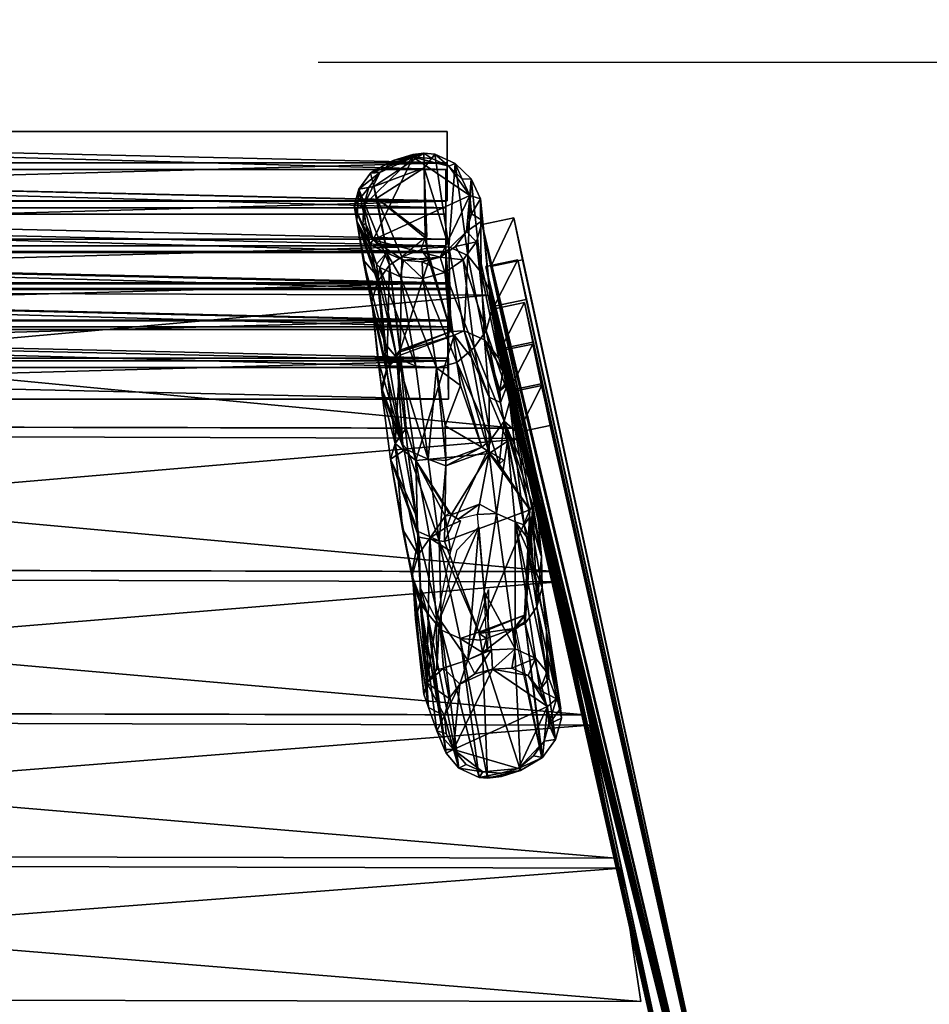
# Model space of a CAD drawing. Units: millimetres. Extents: x 260 to 838, y -721 to 52.
# Drawn here: x 541 to 625, y -233 to -142 of the extents above; entities that cross this region are included whole.
import ezdxf

# ---------------------------------------------------------------- set-up
doc = ezdxf.new("R2010")
doc.units = ezdxf.units.MM
doc.header["$MEASUREMENT"] = 0
doc.layers.add('Default', color=7, linetype='Continuous', true_color=0x000000)
doc.styles.add('Verdana', font='verdana.ttf')
doc.dimstyles.new('legeplads', dxfattribs={"dimscale": 4, "dimtxt": 3.5, "dimasz": 3, "dimexe": 1, "dimexo": 4, "dimgap": 1, "dimtad": 0, "dimtoh": 1, "dimdec": 0, "dimzin": 1, "dimdsep": 46, "dimtxsty": 'Verdana', "dimcen": 0.5, "dimazin": 0, "dimtfac": 1, "dimtdec": 4, "dimtix": 1, "dimtmove": 1, "dimatfit": 3, "dimfxl": 0, "dimtolj": 1, "dimtzin": 1, "dimarcsym": 0})

# ---------------------------------------------------------------- blocks, each defined once
blk = doc.blocks.new('*D2')
at = {"layer": 'Default', "color": 0, "lineweight": -2}
for p, q in [((568.562, -146.214), (708.325, -146.214)), ((704.325, -158.214), (704.325, -208.79)), ((704.325, -300.181), (704.325, -249.606)), ((568.562, -312.181), (708.325, -312.181))]:
    blk.add_line(p, q, dxfattribs=at)
at = {"layer": 'Default', "color": 0}
for points in [[(706.325, -158.214), (702.325, -158.214), (704.325, -146.214)], [(702.325, -300.181), (706.325, -300.181), (704.325, -312.181)]]:
    blk.add_solid(points, dxfattribs=at)
at = {"layer": 'Defpoints', "color": 0}
for p in [(552.562, -146.214), (552.562, -312.181), (704.325, -312.181)]:
    blk.add_point(p, dxfattribs=at)
at = {"layer": 'Default', "color": 0, "insert": (704.325, -229.198), "char_height": 14, "attachment_point": 5, "rotation": 90, "style": 'Verdana'}
blk.add_mtext('\\A1;160', dxfattribs=at)
blk = doc.blocks.new('*D5')
at = {"layer": 'Default', "color": 0, "lineweight": -2}
for p, q in [((260.351, -180.958), (260.351, 46.808)), ((769.393, -174.166), (769.393, 46.808)), ((272.351, 42.808), (494.037, 42.808)), ((757.393, 42.808), (535.707, 42.808))]:
    blk.add_line(p, q, dxfattribs=at)
at = {"layer": 'Default', "color": 0}
for points in [[(272.351, 44.808), (272.351, 40.808), (260.351, 42.808)], [(757.393, 40.808), (757.393, 44.808), (769.393, 42.808)]]:
    blk.add_solid(points, dxfattribs=at)
at = {"layer": 'Defpoints', "color": 0}
for p in [(769.393, 42.808), (769.393, -190.166), (260.351, -196.958)]:
    blk.add_point(p, dxfattribs=at)
at = {"layer": 'Default', "color": 0, "insert": (514.872, 42.808), "char_height": 14, "attachment_point": 5, "style": 'Verdana'}
blk.add_mtext('\\A1;509', dxfattribs=at)
blk = doc.blocks.new('*D6')
at = {"layer": 'Default', "color": 0, "lineweight": -2}
for p, q in [((601.541, -2.214), (833.081, -2.214)), ((829.081, -14.214), (829.081, -340.332)), ((829.081, -708.569), (829.081, -382.45)), ((601.541, -720.569), (833.081, -720.569))]:
    blk.add_line(p, q, dxfattribs=at)
at = {"layer": 'Default', "color": 0}
for points in [[(831.081, -14.214), (827.081, -14.214), (829.081, -2.214)], [(827.081, -708.569), (831.081, -708.569), (829.081, -720.569)]]:
    blk.add_solid(points, dxfattribs=at)
at = {"layer": 'Defpoints', "color": 0}
for p in [(585.541, -2.214), (585.541, -720.569), (829.081, -720.569)]:
    blk.add_point(p, dxfattribs=at)
at = {"layer": 'Default', "color": 0, "insert": (829.081, -361.391), "char_height": 14, "attachment_point": 5, "rotation": 90, "style": 'Verdana'}
blk.add_mtext('\\A1;718', dxfattribs=at)

msp = doc.modelspace()

# ---------------------------------------------------------------- dimensions: what is measured, and where the dimension line sits
at = {"layer": 'Default'}
dim = msp.add_linear_dim(base=(769.393, 42.808), p1=(260.351, -196.958), p2=(769.393, -190.166), dimstyle='legeplads', dxfattribs=at)
dim.commit()
dim.dimension.update_dxf_attribs({"geometry": '*D5', "text_midpoint": (514.872, 42.808)})
dim = msp.add_linear_dim(base=(829.081, -720.569), p1=(585.541, -2.214), p2=(585.541, -720.569), angle=90, dimstyle='legeplads', dxfattribs=at)
dim.commit()
dim.dimension.update_dxf_attribs({"geometry": '*D6', "text_midpoint": (829.081, -361.391)})
dim = msp.add_linear_dim(base=(704.325, -312.181), p1=(552.562, -146.214), p2=(552.562, -312.181), angle=90, text='160', dimstyle='legeplads', dxfattribs=at)
dim.commit()
dim.dimension.update_dxf_attribs({"geometry": '*D2', "text_midpoint": (704.325, -229.198)})

# ---------------------------------------------------------------- meshes
at = {"layer": 'Default', "color": 18, "true_color": 0x000000}
mesh = msp.add_polyface(dxfattribs=at)
corners = [(580.453, -158.994, 65.44), (580.453, -158.994, 65.44), (580.453, -158.994, 65.44), (453.883, -158.994, 65.44), (453.883, -158.994, 65.44), (453.883, -158.994, 65.44), (453.853, -156.094, 64.69), (453.853, -156.094, 64.69), (453.853, -156.094, 64.69), (580.453, -156.094, 64.69), (580.453, -156.094, 64.69), (580.453, -156.094, 64.69), (580.453, -155.484, 78.99), (580.453, -155.484, 78.99), (580.453, -155.484, 78.99), (580.453, -152.584, 78.24), (580.453, -152.584, 78.24), (580.453, -152.584, 78.24), (453.883, -152.584, 78.24), (453.883, -152.584, 78.24), (453.883, -152.584, 78.24), (453.883, -155.484, 78.99), (453.883, -155.484, 78.99), (453.883, -155.484, 78.99)]
mesh.append_faces([[corners[k] for k in face] for face in [(0, 3, 6, 6), (6, 9, 0, 0), (12, 15, 18, 18), (18, 21, 12, 12), (1, 10, 16, 16), (16, 13, 1, 1), (11, 7, 19, 19), (19, 17, 11, 11), (8, 4, 22, 22), (22, 20, 8, 8), (5, 2, 14, 14), (14, 23, 5, 5)]], dxfattribs={"color": 18})
mesh = msp.add_polyface(dxfattribs=at)
corners = [(578.333, -155.954, 85.11), (578.283, -154.604, 90.7), (579.313, -154.684, 90.78), (580.613, -163.234, 54.8), (581.193, -155.534, 91.08), (582.353, -164.014, 55.08), (582.653, -156.954, 91.49), (583.583, -165.594, 55.52), (582.653, -156.954, 91.49), (583.523, -158.784, 91.97), (572.113, -160.854, 86.01), (571.873, -159.434, 91.52), (572.303, -157.894, 91.18), (573.373, -156.424, 90.88), (573.693, -157.664, 85.33), (574.233, -156.374, 93.63), (575.653, -155.404, 93.48), (575.483, -155.264, 92.36), (573.613, -156.254, 91.23), (577.323, -154.954, 93.46), (577.273, -154.704, 91.85), (579.043, -155.094, 93.58), (580.603, -155.794, 93.83), (581.823, -156.974, 94.17), (582.543, -158.494, 94.57), (582.683, -160.174, 94.98), (583.693, -160.804, 92.46), (572.773, -159.384, 94.28), (572.023, -159.734, 92.32), (572.673, -161.264, 94.06), (572.913, -161.064, 94.68), (573.233, -157.764, 93.91), (572.773, -159.384, 94.28), (574.233, -156.374, 93.63), (573.613, -156.254, 91.23), (577.323, -154.954, 93.46), (575.653, -155.404, 93.48), (574.233, -156.374, 93.63), (580.603, -155.794, 93.83), (579.043, -155.094, 93.58), (582.543, -158.494, 94.57), (581.823, -156.974, 94.17), (582.223, -161.804, 95.34), (582.683, -160.174, 94.98), (579.803, -164.164, 95.78), (573.633, -162.584, 95.08), (572.773, -159.384, 94.28), (573.233, -157.764, 93.91), (572.673, -161.264, 94.06), (572.023, -159.734, 92.32), (571.873, -159.434, 91.52), (573.323, -163.004, 94.15), (572.113, -160.854, 86.01), (578.433, -162.404, 58.53), (576.273, -164.144, 54.79), (573.973, -158.724, 80.54), (578.573, -162.264, 58.91), (578.333, -155.954, 85.11), (573.693, -157.664, 85.33), (578.283, -154.604, 90.7), (573.373, -156.424, 90.88), (575.483, -155.264, 92.36), (577.273, -154.704, 91.85), (573.613, -156.254, 91.23)]
mesh.append_faces([[corners[k] for k in face] for face in [(0, 1, 2, 2), (0, 2, 3, 3), (3, 2, 4, 4), (5, 4, 6, 6), (7, 8, 9, 9), (10, 11, 12, 12), (12, 13, 14, 14), (15, 16, 17, 17), (17, 18, 15, 15), (19, 20, 17, 17), (17, 16, 19, 19), (21, 2, 1, 1), (19, 21, 1, 1), (20, 19, 1, 1), (22, 4, 2, 2), (2, 21, 22, 22), (23, 6, 4, 4), (4, 22, 23, 23), (24, 9, 8, 8), (8, 23, 24, 24), (25, 26, 9, 9), (9, 24, 25, 25), (27, 28, 29, 29), (29, 30, 27, 27), (31, 12, 11, 11), (32, 31, 11, 11), (28, 32, 11, 11), (33, 34, 13, 13), (33, 13, 12, 12), (31, 33, 12, 12), (35, 36, 37, 37), (38, 39, 35, 35), (40, 41, 38, 38), (40, 38, 35, 35), (42, 43, 40, 40), (44, 42, 40, 40), (45, 44, 40, 40), (45, 40, 35, 35), (46, 45, 35, 35), (46, 35, 37, 37), (46, 37, 47, 47), (48, 49, 50, 50), (51, 48, 50, 50), (51, 50, 52, 52), (53, 54, 55, 55), (56, 53, 55, 55), (57, 56, 55, 55), (57, 55, 58, 58), (59, 57, 58, 58), (59, 58, 60, 60), (61, 62, 59, 59), (61, 59, 60, 60), (63, 61, 60, 60)]], dxfattribs={"color": 18})
mesh = msp.add_polyface(dxfattribs=at)
corners = [(580.333, -162.524, 50.51), (580.333, -162.524, 50.51), (580.333, -162.524, 50.51), (453.783, -162.524, 50.51), (453.783, -162.524, 50.51), (453.783, -162.524, 50.51), (453.783, -159.614, 49.76), (453.783, -159.614, 49.76), (453.783, -159.614, 49.76), (580.333, -159.614, 49.76), (580.333, -159.614, 49.76), (580.333, -159.614, 49.76), (580.333, -159.004, 64.06), (580.333, -159.004, 64.06), (580.333, -159.004, 64.06), (580.333, -156.104, 63.31), (580.333, -156.104, 63.31), (580.333, -156.104, 63.31), (453.783, -156.104, 63.31), (453.783, -156.104, 63.31), (453.783, -156.104, 63.31), (453.783, -159.004, 64.06), (453.783, -159.004, 64.06), (453.783, -159.004, 64.06)]
mesh.append_faces([[corners[k] for k in face] for face in [(0, 3, 6, 6), (6, 9, 0, 0), (12, 15, 18, 18), (18, 21, 12, 12), (1, 10, 16, 16), (16, 13, 1, 1), (11, 7, 19, 19), (19, 17, 11, 11), (8, 4, 22, 22), (22, 20, 8, 8), (5, 2, 14, 14), (14, 23, 5, 5)]], dxfattribs={"color": 18})
mesh = msp.add_polyface(dxfattribs=at)
corners = [(578.043, -163.484, 54.73), (578.583, -163.344, 54.72), (578.763, -164.484, 49.53), (580.613, -163.234, 54.8), (580.793, -171.014, 19.65), (582.003, -170.954, 19.7), (582.353, -164.014, 55.08), (583.883, -171.804, 20), (583.583, -165.594, 55.52), (573.973, -158.724, 80.54), (576.273, -164.144, 54.79), (575.133, -164.924, 54.92), (578.333, -155.954, 85.11), (578.433, -162.404, 58.53), (581.193, -155.534, 91.08), (582.653, -156.954, 91.49), (583.523, -158.784, 91.97), (584.393, -167.284, 55.96), (583.693, -160.804, 92.46), (584.543, -169.154, 56.42), (584.543, -169.154, 56.42), (583.693, -160.804, 92.46), (583.143, -162.764, 92.9), (584.033, -170.964, 56.82), (583.143, -162.764, 92.9), (581.933, -164.434, 93.24), (582.923, -172.504, 57.13), (580.223, -165.604, 93.43), (577.543, -174.224, 57.26), (576.133, -165.984, 93.3), (574.253, -165.134, 93), (573.933, -164.834, 92.91), (574.073, -166.024, 87.28), (572.113, -160.854, 86.01), (572.303, -157.894, 91.18), (574.023, -166.464, 55.23), (573.513, -168.274, 55.63), (572.703, -164.414, 72.15), (573.693, -157.664, 85.33), (573.973, -158.724, 80.54), (575.133, -164.924, 54.92), (582.223, -161.804, 95.34), (582.683, -160.174, 94.98), (581.223, -163.184, 95.62), (579.803, -164.164, 95.78), (578.133, -164.604, 95.8), (578.213, -166.144, 93.45), (580.223, -165.604, 93.43), (576.413, -164.464, 95.68), (578.213, -166.144, 93.45), (574.853, -163.764, 95.43), (573.633, -162.584, 95.08), (573.323, -163.004, 94.15), (572.913, -161.064, 94.68), (572.673, -161.264, 94.06), (579.803, -164.164, 95.78), (581.223, -163.184, 95.62), (582.223, -161.804, 95.34), (576.413, -164.464, 95.68), (578.133, -164.604, 95.8), (573.633, -162.584, 95.08), (574.853, -163.764, 95.43), (572.773, -159.384, 94.28), (572.913, -161.064, 94.68), (576.273, -164.144, 54.79), (578.043, -163.484, 54.73), (578.763, -164.484, 49.53), (576.103, -172.744, 19.82), (574.073, -166.024, 87.28), (572.113, -160.854, 86.01), (572.703, -164.414, 72.15), (574.763, -172.194, 56.63), (573.933, -164.834, 92.91), (573.323, -163.004, 94.15)]
mesh.append_faces([[corners[k] for k in face] for face in [(0, 1, 2, 2), (1, 3, 4, 4), (2, 1, 4, 4), (5, 3, 6, 6), (7, 6, 8, 8), (9, 10, 11, 11), (12, 3, 1, 1), (13, 12, 1, 1), (14, 6, 3, 3), (15, 8, 6, 6), (16, 17, 8, 8), (18, 19, 17, 17), (17, 16, 18, 18), (20, 21, 22, 22), (23, 24, 25, 25), (26, 25, 27, 27), (28, 29, 30, 30), (30, 31, 32, 32), (33, 34, 35, 35), (33, 35, 36, 36), (37, 33, 36, 36), (38, 39, 40, 40), (34, 38, 40, 40), (34, 40, 35, 35), (41, 22, 21, 21), (21, 42, 41, 41), (43, 25, 24, 24), (24, 41, 43, 43), (44, 27, 25, 25), (25, 43, 44, 44), (45, 46, 47, 47), (47, 44, 45, 45), (48, 29, 49, 49), (49, 45, 48, 48), (50, 30, 29, 29), (29, 48, 50, 50), (50, 51, 52, 52), (50, 52, 31, 31), (50, 31, 30, 30), (51, 53, 54, 54), (54, 52, 51, 51), (55, 56, 57, 57), (58, 59, 55, 55), (60, 61, 58, 58), (60, 58, 55, 55), (62, 63, 60, 60), (13, 1, 0, 0), (64, 65, 66, 66), (67, 64, 66, 66), (68, 69, 70, 70), (71, 68, 70, 70), (72, 73, 69, 69), (72, 69, 68, 68)]], dxfattribs={"color": 18})
mesh = msp.add_polyface(dxfattribs=at)
corners = [(580.333, -166.644, 35.97), (580.333, -166.644, 35.97), (580.333, -166.644, 35.97), (453.783, -166.644, 35.97), (453.783, -166.644, 35.97), (453.783, -166.644, 35.97), (453.783, -163.744, 35.22), (453.783, -163.744, 35.22), (453.783, -163.744, 35.22), (580.333, -163.744, 35.22), (580.333, -163.744, 35.22), (580.333, -163.744, 35.22), (580.333, -163.134, 49.52), (580.333, -163.134, 49.52), (580.333, -163.134, 49.52), (580.333, -160.224, 48.77), (580.333, -160.224, 48.77), (580.333, -160.224, 48.77), (453.783, -160.224, 48.77), (453.783, -160.224, 48.77), (453.783, -160.224, 48.77), (453.783, -163.134, 49.52), (453.783, -163.134, 49.52), (453.783, -163.134, 49.52)]
mesh.append_faces([[corners[k] for k in face] for face in [(0, 3, 6, 6), (6, 9, 0, 0), (12, 15, 18, 18), (18, 21, 12, 12), (1, 10, 16, 16), (16, 13, 1, 1), (11, 7, 19, 19), (19, 17, 11, 11), (8, 4, 22, 22), (22, 20, 8, 8), (5, 2, 14, 14), (14, 23, 5, 5)]], dxfattribs={"color": 18})
mesh = msp.add_polyface(dxfattribs=at)
corners = [(618.663, -308.514, 53.69), (618.663, -308.514, 53.69), (618.663, -308.514, 53.69), (587.403, -164.414, 53.69), (587.403, -164.414, 53.69), (587.403, -164.414, 53.69), (584.463, -165.024, 53.69), (584.463, -165.024, 53.69), (584.463, -165.024, 53.69), (615.733, -309.124, 53.69), (615.733, -309.124, 53.69), (615.733, -309.124, 53.69), (618.663, -308.514, 55.93), (618.663, -308.514, 55.93), (618.663, -308.514, 55.93), (615.733, -309.124, 55.93), (615.733, -309.124, 55.93), (615.733, -309.124, 55.93), (583.663, -161.154, 66.47), (583.663, -161.154, 66.47), (583.663, -161.154, 66.47), (586.603, -160.544, 66.47), (586.603, -160.544, 66.47), (586.603, -160.544, 66.47)]
mesh.append_faces([[corners[k] for k in face] for face in [(6, 3, 0, 0), (0, 9, 6, 6), (18, 15, 12, 12), (12, 21, 18, 18), (16, 10, 1, 1), (1, 13, 16, 16), (19, 7, 11, 11), (11, 17, 19, 19), (22, 4, 8, 8), (8, 20, 22, 22), (14, 2, 5, 5), (5, 23, 14, 14)]], dxfattribs={"color": 18})
mesh = msp.add_polyface(dxfattribs=at)
corners = [(576.103, -172.894, 19.24), (576.083, -172.764, 19.82), (576.103, -172.744, 19.82), (582.003, -170.954, 19.7), (582.703, -173.424, 6.79), (581.083, -171.374, 17.69), (580.793, -171.014, 19.65), (583.883, -171.804, 20), (585.293, -176.474, -4.18), (585.373, -177.564, -10.57), (584.313, -177.094, -10.74), (582.003, -170.954, 19.7), (582.703, -173.424, 6.79), (583.883, -171.804, 20), (585.223, -173.484, 20.47), (585.593, -174.674, 14.47), (585.293, -176.474, -4.18), (586.093, -175.314, 20.95), (586.293, -176.204, 17.11), (585.593, -174.674, 14.47), (585.223, -173.484, 20.47), (574.883, -174.424, 20.16), (576.083, -172.764, 19.82), (576.103, -172.894, 19.24), (576.123, -173.204, 17.93), (575.133, -164.924, 54.92), (576.273, -164.144, 54.79), (580.613, -163.234, 54.8), (582.353, -164.014, 55.08), (583.583, -165.594, 55.52), (584.393, -167.284, 55.96), (586.093, -175.314, 20.95), (584.543, -169.154, 56.42), (586.263, -177.334, 21.44), (584.393, -167.284, 55.96), (584.543, -169.154, 56.42), (584.033, -170.964, 56.82), (585.713, -179.294, 21.88), (582.923, -172.504, 57.13), (581.683, -175.994, 48.76), (581.323, -173.884, 57.38), (579.463, -174.374, 57.4), (573.583, -169.074, 55.83), (573.513, -168.274, 55.63), (574.043, -173.594, 32.67), (573.513, -168.274, 55.63), (574.023, -166.464, 55.23), (574.383, -176.204, 20.55), (574.043, -173.594, 32.67), (575.133, -164.924, 54.92), (583.143, -162.764, 92.9), (584.033, -170.964, 56.82), (581.933, -164.434, 93.24), (580.223, -165.604, 93.43), (578.213, -166.144, 93.45), (580.223, -165.604, 93.43), (576.133, -165.984, 93.3), (577.543, -174.224, 57.26), (579.463, -174.374, 57.4), (578.213, -166.144, 93.45), (574.253, -165.134, 93), (575.803, -173.444, 56.98), (574.773, -172.224, 56.66), (574.763, -172.194, 56.63), (575.803, -173.444, 56.98), (574.073, -166.024, 87.28), (572.703, -164.414, 72.15), (576.103, -172.744, 19.82), (578.763, -164.484, 49.53), (580.793, -171.014, 19.65), (576.103, -172.894, 19.24), (581.083, -171.374, 17.69), (576.123, -173.204, 17.93), (585.303, -176.484, -4.16), (585.593, -174.684, 14.47), (585.973, -175.584, 15.32), (586.033, -175.814, 14.97), (574.763, -172.194, 56.63), (574.773, -172.224, 56.66), (574.073, -166.024, 87.28), (572.703, -164.414, 72.15), (573.583, -169.074, 55.83), (576.373, -181.434, 21.91), (574.043, -173.594, 32.67)]
mesh.append_faces([[corners[k] for k in face] for face in [(0, 1, 2, 2), (3, 4, 5, 5), (5, 6, 3, 3), (7, 8, 9, 9), (7, 9, 10, 10), (11, 7, 10, 10), (12, 11, 10, 10), (13, 14, 15, 15), (15, 16, 13, 13), (17, 18, 19, 19), (19, 20, 17, 17), (21, 22, 23, 23), (21, 23, 24, 24), (25, 26, 2, 2), (2, 1, 25, 25), (27, 3, 6, 6), (28, 13, 3, 3), (29, 14, 7, 7), (30, 31, 14, 14), (14, 29, 30, 30), (32, 33, 17, 17), (17, 34, 32, 32), (33, 35, 36, 36), (37, 36, 38, 38), (39, 40, 41, 41), (42, 43, 44, 44), (45, 46, 21, 21), (45, 21, 47, 47), (48, 45, 47, 47), (49, 22, 21, 21), (21, 46, 49, 49), (50, 51, 32, 32), (52, 38, 36, 36), (53, 40, 38, 38), (54, 41, 40, 40), (40, 55, 54, 54), (56, 57, 58, 58), (58, 59, 56, 56), (60, 61, 57, 57), (62, 63, 64, 64), (65, 62, 64, 64), (60, 65, 64, 64), (66, 43, 42, 42), (67, 68, 69, 69), (70, 67, 69, 69), (71, 72, 70, 70), (71, 70, 69, 69), (73, 74, 75, 75), (73, 75, 76, 76), (77, 78, 79, 79), (77, 80, 81, 81), (82, 77, 81, 81), (82, 81, 83, 83)]], dxfattribs={"color": 18})
mesh = msp.add_polyface(dxfattribs=at)
corners = [(580.623, -170.054, 21.62), (580.623, -170.054, 21.62), (580.623, -170.054, 21.62), (453.783, -170.054, 21.62), (453.783, -170.054, 21.62), (453.783, -170.054, 21.62), (453.783, -167.154, 20.87), (453.783, -167.154, 20.87), (453.783, -167.154, 20.87), (580.623, -167.154, 20.87), (580.623, -167.154, 20.87), (580.623, -167.154, 20.87), (580.333, -166.544, 35.18), (580.333, -166.544, 35.18), (580.333, -166.544, 35.18), (580.333, -163.644, 34.42), (580.333, -163.644, 34.42), (580.333, -163.644, 34.42), (453.783, -163.644, 34.42), (453.783, -163.644, 34.42), (453.783, -163.644, 34.42), (453.783, -166.544, 35.18), (453.783, -166.544, 35.18), (453.783, -166.544, 35.18)]
mesh.append_faces([[corners[k] for k in face] for face in [(0, 3, 6, 6), (6, 9, 0, 0), (12, 15, 18, 18), (18, 21, 12, 12), (1, 10, 16, 16), (16, 13, 1, 1), (11, 7, 19, 19), (19, 17, 11, 11), (8, 4, 22, 22), (22, 20, 8, 8), (5, 2, 14, 14), (14, 23, 5, 5)]], dxfattribs={"color": 18})
mesh = msp.add_polyface(dxfattribs=at)
corners = [(619.103, -309.294, 40.22), (619.103, -309.294, 40.22), (619.103, -309.294, 40.22), (587.723, -168.084, 40.22), (587.723, -168.084, 40.22), (587.723, -168.084, 40.22), (584.783, -168.694, 40.22), (584.783, -168.694, 40.22), (584.783, -168.694, 40.22), (616.163, -309.904, 40.22), (616.163, -309.904, 40.22), (616.163, -309.904, 40.22), (619.103, -309.294, 52.99), (619.103, -309.294, 52.99), (619.103, -309.294, 52.99), (616.163, -309.904, 52.99), (616.163, -309.904, 52.99), (616.163, -309.904, 52.99), (584.023, -165.024, 52.99), (584.023, -165.024, 52.99), (584.023, -165.024, 52.99), (586.963, -164.414, 52.99), (586.963, -164.414, 52.99), (586.963, -164.414, 52.99)]
mesh.append_faces([[corners[k] for k in face] for face in [(6, 3, 0, 0), (0, 9, 6, 6), (18, 15, 12, 12), (12, 21, 18, 18), (16, 10, 1, 1), (1, 13, 16, 16), (19, 7, 11, 11), (11, 17, 19, 19), (22, 4, 8, 8), (8, 20, 22, 22), (14, 2, 5, 5), (5, 23, 14, 14)]], dxfattribs={"color": 18})
mesh = msp.add_polyface(dxfattribs=at)
corners = [(584.233, -167.684, 24.73), (584.233, -167.684, 24.73), (584.233, -167.684, 24.73), (454.223, -167.264, 24.73), (454.223, -167.264, 24.73), (454.223, -167.264, 24.73), (454.223, -167.264, 21.73), (454.223, -167.264, 21.73), (454.223, -167.264, 21.73), (584.233, -167.684, 21.73), (584.233, -167.684, 21.73), (584.233, -167.684, 21.73), (586.693, -179.954, 24.76), (586.693, -179.954, 24.76), (586.693, -179.954, 24.76), (586.683, -179.964, 21.76), (586.683, -179.964, 21.76), (586.683, -179.964, 21.76), (450.923, -179.664, 21.76), (450.923, -179.664, 21.76), (450.923, -179.664, 21.76), (450.923, -179.654, 24.76), (450.923, -179.654, 24.76), (450.923, -179.654, 24.76)]
mesh.append_faces([[corners[k] for k in face] for face in [(6, 3, 0, 0), (0, 9, 6, 6), (18, 15, 12, 12), (12, 21, 18, 18), (16, 10, 1, 1), (1, 13, 16, 16), (19, 7, 11, 11), (11, 17, 19, 19), (22, 4, 8, 8), (8, 20, 22, 22), (14, 2, 5, 5), (5, 23, 14, 14)]], dxfattribs={"color": 18})
mesh = msp.add_polyface(dxfattribs=at)
corners = [(580.503, -173.484, 7.41), (580.503, -173.484, 7.41), (580.503, -173.484, 7.41), (453.783, -173.484, 7.41), (453.783, -173.484, 7.41), (453.783, -173.484, 7.41), (453.783, -170.584, 6.66), (453.783, -170.584, 6.66), (453.783, -170.584, 6.66), (580.503, -170.584, 6.66), (580.503, -170.584, 6.66), (580.503, -170.584, 6.66), (580.623, -169.974, 20.96), (580.623, -169.974, 20.96), (580.623, -169.974, 20.96), (580.623, -167.074, 20.21), (580.623, -167.074, 20.21), (580.623, -167.074, 20.21), (453.783, -167.074, 20.21), (453.783, -167.074, 20.21), (453.783, -167.074, 20.21), (453.783, -169.974, 20.96), (453.783, -169.974, 20.96), (453.783, -169.974, 20.96)]
mesh.append_faces([[corners[k] for k in face] for face in [(0, 3, 6, 6), (6, 9, 0, 0), (12, 15, 18, 18), (18, 21, 12, 12), (1, 10, 16, 16), (16, 13, 1, 1), (11, 7, 19, 19), (19, 17, 11, 11), (8, 4, 22, 22), (22, 20, 8, 8), (5, 2, 14, 14), (14, 23, 5, 5)]], dxfattribs={"color": 18})
mesh = msp.add_polyface(dxfattribs=at)
corners = [(619.113, -309.334, 26.43), (619.113, -309.334, 26.43), (619.113, -309.334, 26.43), (588.343, -172.024, 26.43), (588.343, -172.024, 26.43), (588.343, -172.024, 26.43), (585.403, -172.634, 26.43), (585.403, -172.634, 26.43), (585.403, -172.634, 26.43), (616.173, -309.944, 26.43), (616.173, -309.944, 26.43), (616.173, -309.944, 26.43), (619.113, -309.334, 39.21), (619.113, -309.334, 39.21), (619.113, -309.334, 39.21), (616.173, -309.944, 39.21), (616.173, -309.944, 39.21), (616.173, -309.944, 39.21), (584.643, -168.964, 39.21), (584.643, -168.964, 39.21), (584.643, -168.964, 39.21), (587.573, -168.354, 39.21), (587.573, -168.354, 39.21), (587.573, -168.354, 39.21)]
mesh.append_faces([[corners[k] for k in face] for face in [(6, 3, 0, 0), (0, 9, 6, 6), (18, 15, 12, 12), (12, 21, 18, 18), (16, 10, 1, 1), (1, 13, 16, 16), (19, 7, 11, 11), (11, 17, 19, 19), (22, 4, 8, 8), (8, 20, 22, 22), (14, 2, 5, 5), (5, 23, 14, 14)]], dxfattribs={"color": 18})
mesh = msp.add_polyface(dxfattribs=at)
corners = [(580.583, -177.254, -6.47), (580.583, -177.254, -6.47), (580.583, -177.254, -6.47), (453.783, -177.254, -6.47), (453.783, -177.254, -6.47), (453.783, -177.254, -6.47), (452.933, -174.354, -7.22), (452.933, -174.354, -7.22), (452.933, -174.354, -7.22), (580.583, -174.354, -7.22), (580.583, -174.354, -7.22), (580.583, -174.354, -7.22), (580.503, -173.744, 7.09), (580.503, -173.744, 7.09), (580.503, -173.744, 7.09), (580.503, -170.834, 6.33), (580.503, -170.834, 6.33), (580.503, -170.834, 6.33), (453.783, -170.834, 6.33), (453.783, -170.834, 6.33), (453.783, -170.834, 6.33), (453.783, -173.744, 7.09), (453.783, -173.744, 7.09), (453.783, -173.744, 7.09)]
mesh.append_faces([[corners[k] for k in face] for face in [(0, 3, 6, 6), (6, 9, 0, 0), (12, 15, 18, 18), (18, 21, 12, 12), (1, 10, 16, 16), (16, 13, 1, 1), (11, 7, 19, 19), (19, 17, 11, 11), (8, 4, 22, 22), (22, 20, 8, 8), (5, 2, 14, 14), (14, 23, 5, 5)]], dxfattribs={"color": 18})
mesh = msp.add_polyface(dxfattribs=at)
corners = [(575.643, -181.354, -10.18), (576.663, -179.934, -10.46), (577.543, -182.914, -24.02), (586.293, -176.204, 17.11), (586.093, -175.314, 20.95), (586.263, -177.334, 21.44), (587.513, -180.904, 7.36), (585.713, -179.294, 21.88), (588.613, -186.094, -8.37), (588.343, -187.044, -8.16), (584.513, -180.964, 22.22), (585.253, -183.254, 13.48), (584.153, -182.014, 20.27), (583.643, -181.704, 22.35), (580.323, -182.934, 22.47), (578.693, -182.804, 22.35), (580.313, -183.424, 20.45), (576.813, -181.954, 22.05), (576.373, -181.434, 21.91), (576.473, -181.964, 19.97), (575.233, -182.784, -9.85), (574.433, -176.614, 18.65), (574.883, -174.424, 20.16), (574.383, -176.204, 20.55), (576.123, -173.204, 17.93), (584.033, -170.964, 56.82), (582.923, -172.504, 57.13), (581.323, -173.884, 57.38), (581.683, -175.994, 48.76), (579.463, -174.374, 57.4), (580.273, -179.734, 35.64), (579.463, -174.374, 57.4), (577.543, -174.224, 57.26), (580.273, -179.734, 35.64), (575.803, -173.444, 56.98), (574.763, -172.194, 56.63), (576.373, -181.434, 21.91), (584.313, -177.094, -10.74), (585.373, -177.564, -10.57), (585.993, -181.134, -23.94), (584.313, -182.264, -31.9), (584.983, -187.794, -53.21), (576.473, -181.964, 19.97), (574.433, -176.614, 18.65), (575.233, -182.784, -9.85), (582.703, -173.424, 6.79), (584.313, -177.094, -10.74), (584.313, -182.264, -31.9), (581.083, -171.374, 17.69), (577.543, -182.914, -24.02), (576.123, -173.204, 17.93), (576.663, -179.934, -10.46), (587.533, -188.844, -49.11), (585.993, -181.134, -23.94), (585.373, -177.564, -10.57), (586.003, -175.914, 13.6), (585.303, -176.484, -4.16), (586.033, -175.814, 14.97), (587.513, -180.904, 7.36), (587.543, -180.924, 7.66), (585.253, -183.254, 13.48), (585.633, -182.884, 14.39), (584.153, -182.014, 20.27), (580.313, -183.424, 20.45), (583.633, -181.704, 22.34), (580.323, -182.934, 22.47), (580.273, -179.734, 35.64), (581.673, -175.994, 48.76), (576.373, -181.434, 21.91), (574.043, -173.594, 32.67), (574.383, -176.204, 20.55), (588.613, -186.094, -8.37)]
mesh.append_faces([[corners[k] for k in face] for face in [(0, 1, 2, 2), (3, 4, 5, 5), (5, 6, 3, 3), (6, 5, 7, 7), (8, 6, 7, 7), (9, 8, 7, 7), (7, 10, 11, 11), (12, 11, 10, 10), (10, 13, 12, 12), (14, 15, 16, 16), (17, 18, 19, 19), (0, 20, 21, 21), (22, 0, 21, 21), (23, 22, 21, 21), (24, 1, 0, 0), (22, 24, 0, 0), (25, 7, 5, 5), (26, 10, 7, 7), (27, 28, 13, 13), (27, 13, 10, 10), (26, 27, 10, 10), (29, 30, 28, 28), (31, 32, 15, 15), (31, 15, 14, 14), (33, 31, 14, 14), (34, 17, 15, 15), (15, 32, 34, 34), (34, 35, 36, 36), (36, 17, 34, 34), (37, 38, 39, 39), (40, 37, 39, 39), (41, 40, 39, 39), (42, 43, 44, 44), (45, 46, 47, 47), (48, 45, 47, 47), (48, 47, 49, 49), (50, 48, 49, 49), (50, 49, 51, 51), (52, 53, 54, 54), (55, 52, 54, 54), (55, 54, 56, 56), (55, 56, 57, 57), (58, 55, 57, 57), (59, 58, 57, 57), (60, 61, 62, 62), (63, 62, 64, 64), (65, 63, 64, 64), (66, 65, 64, 64), (67, 66, 64, 64), (68, 69, 70, 70), (68, 70, 43, 43), (42, 68, 43, 43), (55, 58, 71, 71)]], dxfattribs={"color": 18})
mesh = msp.add_polyface(dxfattribs=at)
corners = [(619.103, -309.294, 13.07), (619.103, -309.294, 13.07), (619.103, -309.294, 13.07), (589.113, -175.854, 13.07), (589.113, -175.854, 13.07), (589.113, -175.854, 13.07), (586.173, -176.464, 13.07), (586.173, -176.464, 13.07), (586.173, -176.464, 13.07), (616.163, -309.904, 13.07), (616.163, -309.904, 13.07), (616.163, -309.904, 13.07), (619.103, -309.294, 25.85), (619.103, -309.294, 25.85), (619.103, -309.294, 25.85), (616.163, -309.904, 25.85), (616.163, -309.904, 25.85), (616.163, -309.904, 25.85), (585.413, -172.794, 25.85), (585.413, -172.794, 25.85), (585.413, -172.794, 25.85), (588.343, -172.184, 25.85), (588.343, -172.184, 25.85), (588.343, -172.184, 25.85)]
mesh.append_faces([[corners[k] for k in face] for face in [(6, 3, 0, 0), (0, 9, 6, 6), (18, 15, 12, 12), (12, 21, 18, 18), (16, 10, 1, 1), (1, 13, 16, 16), (19, 7, 11, 11), (11, 17, 19, 19), (22, 4, 8, 8), (8, 20, 22, 22), (14, 2, 5, 5), (5, 23, 14, 14)]], dxfattribs={"color": 18})
mesh = msp.add_polyface(dxfattribs=at)
corners = [(578.863, -190.094, -52.98), (580.423, -189.024, -53.15), (580.753, -191.284, -63.3), (583.853, -194.994, -83.3), (583.253, -187.894, -53.28), (584.983, -187.794, -53.21), (586.703, -188.564, -52.94), (587.743, -189.904, -52.56), (587.953, -191.314, -58.51), (580.273, -188.044, -49.29), (577.543, -182.914, -24.02), (583.433, -186.954, -49.71), (584.313, -182.264, -31.9), (587.533, -188.844, -49.11), (586.703, -188.564, -52.94), (585.993, -181.134, -23.94), (588.373, -192.494, -51.91), (588.003, -190.594, -52.39), (588.013, -190.124, -48.8), (588.053, -188.104, -33.57), (589.213, -194.634, -51.36), (589.133, -191.754, -38.65), (588.613, -186.094, -8.37), (588.343, -187.044, -8.16), (579.713, -190.334, -7.82), (577.783, -189.464, -8.13), (577.833, -189.984, -10.71), (576.343, -189.244, -34.52), (575.233, -182.784, -9.85), (575.643, -181.354, -10.18), (577.773, -191.614, -52.68), (577.543, -182.914, -24.02), (578.863, -190.094, -52.98), (585.713, -179.294, 21.88), (585.253, -183.254, 13.48), (588.053, -187.454, -8.07), (580.193, -190.374, -7.79), (580.313, -183.424, 20.45), (578.693, -182.804, 22.35), (576.813, -181.954, 22.05), (577.513, -187.854, -1.79), (576.473, -181.964, 19.97), (580.813, -187.914, -49.58), (581.683, -188.474, -53.22), (585.993, -181.134, -23.94), (583.433, -186.954, -49.71), (583.253, -187.894, -53.27), (581.473, -188.334, -52.34), (580.813, -187.914, -49.58), (588.013, -190.124, -48.8), (588.003, -190.544, -52.02), (587.743, -189.904, -52.56), (587.533, -188.844, -49.11), (577.513, -187.854, -1.79), (576.473, -181.964, 19.97), (575.233, -182.784, -9.85), (577.783, -189.464, -8.13), (577.833, -189.984, -10.71), (577.153, -193.394, -48.45), (576.343, -189.244, -34.52), (580.633, -187.804, -48.85), (580.273, -188.044, -49.29), (577.543, -182.914, -24.02), (584.313, -182.264, -31.9), (588.053, -188.104, -33.57), (586.003, -175.914, 13.6), (588.053, -187.454, -8.07), (585.253, -183.254, 13.48), (584.153, -182.014, 20.27), (580.193, -190.374, -7.79), (583.363, -198.744, -46.98), (580.313, -183.424, 20.45), (588.073, -188.144, -33.41), (589.133, -191.754, -38.65), (589.073, -191.644, -39.12), (588.613, -186.094, -8.37)]
mesh.append_faces([[corners[k] for k in face] for face in [(0, 1, 2, 2), (3, 4, 5, 5), (6, 7, 8, 8), (9, 1, 0, 0), (0, 10, 9, 9), (5, 4, 11, 11), (11, 12, 5, 5), (13, 7, 14, 14), (14, 15, 13, 13), (16, 17, 18, 18), (18, 19, 16, 16), (20, 16, 19, 19), (21, 22, 23, 23), (24, 25, 26, 26), (27, 28, 29, 29), (27, 29, 30, 30), (31, 32, 30, 30), (29, 31, 30, 30), (33, 34, 35, 35), (33, 35, 23, 23), (24, 36, 37, 37), (38, 24, 37, 37), (39, 40, 25, 25), (39, 25, 24, 24), (38, 39, 24, 24), (41, 40, 39, 39), (42, 43, 1, 1), (1, 9, 42, 42), (5, 44, 14, 14), (2, 1, 43, 43), (45, 46, 47, 47), (47, 48, 45, 45), (49, 50, 51, 51), (51, 52, 49, 49), (53, 54, 55, 55), (56, 53, 55, 55), (57, 56, 55, 55), (58, 57, 55, 55), (58, 55, 59, 59), (60, 61, 62, 62), (48, 60, 62, 62), (63, 45, 48, 48), (63, 48, 62, 62), (64, 49, 52, 52), (65, 64, 52, 52), (66, 67, 68, 68), (69, 70, 66, 66), (69, 66, 68, 68), (71, 69, 68, 68), (65, 72, 64, 64), (73, 74, 72, 72), (65, 75, 73, 73), (65, 73, 72, 72)]], dxfattribs={"color": 18})
mesh = msp.add_polyface(dxfattribs=at)
corners = [(619.113, -309.334, -0.72), (619.113, -309.334, -0.72), (619.113, -309.334, -0.72), (589.933, -179.684, -0.72), (589.933, -179.684, -0.72), (589.933, -179.684, -0.72), (586.993, -180.294, -0.72), (586.993, -180.294, -0.72), (586.993, -180.294, -0.72), (616.173, -309.944, -0.72), (616.173, -309.944, -0.72), (616.173, -309.944, -0.72), (619.113, -309.334, 12.06), (619.113, -309.334, 12.06), (619.113, -309.334, 12.06), (616.173, -309.944, 12.06), (616.173, -309.944, 12.06), (616.173, -309.944, 12.06), (586.233, -176.624, 12.06), (586.233, -176.624, 12.06), (586.233, -176.624, 12.06), (589.173, -176.014, 12.06), (589.173, -176.014, 12.06), (589.173, -176.014, 12.06)]
mesh.append_faces([[corners[k] for k in face] for face in [(6, 3, 0, 0), (0, 9, 6, 6), (18, 15, 12, 12), (12, 21, 18, 18), (16, 10, 1, 1), (1, 13, 16, 16), (19, 7, 11, 11), (11, 17, 19, 19), (22, 4, 8, 8), (8, 20, 22, 22), (14, 2, 5, 5), (5, 23, 14, 14)]], dxfattribs={"color": 18})
mesh = msp.add_polyface(dxfattribs=at)
corners = [(587.833, -180.894, 24.73), (587.833, -180.894, 24.73), (587.833, -180.894, 24.73), (451.443, -180.474, 24.73), (451.443, -180.474, 24.73), (451.443, -180.474, 24.73), (451.443, -180.474, 21.73), (451.443, -180.474, 21.73), (451.443, -180.474, 21.73), (587.833, -180.894, 21.73), (587.833, -180.894, 21.73), (587.833, -180.894, 21.73), (590.253, -193.164, 24.76), (590.253, -193.164, 24.76), (590.253, -193.164, 24.76), (590.253, -193.174, 21.76), (590.253, -193.174, 21.76), (590.253, -193.174, 21.76), (448.193, -192.874, 21.76), (448.193, -192.874, 21.76), (448.193, -192.874, 21.76), (448.193, -192.864, 24.76), (448.193, -192.864, 24.76), (448.193, -192.864, 24.76)]
mesh.append_faces([[corners[k] for k in face] for face in [(6, 3, 0, 0), (0, 9, 6, 6), (18, 15, 12, 12), (12, 21, 18, 18), (16, 10, 1, 1), (1, 13, 16, 16), (19, 7, 11, 11), (11, 17, 19, 19), (22, 4, 8, 8), (8, 20, 22, 22), (14, 2, 5, 5), (5, 23, 14, 14)]], dxfattribs={"color": 18})
mesh = msp.add_polyface(dxfattribs=at)
corners = [(580.753, -191.284, -63.3), (579.463, -197.614, -87.18), (578.863, -190.094, -52.98), (583.853, -194.994, -83.3), (584.983, -187.794, -53.21), (586.713, -200.294, -106), (586.703, -188.564, -52.94), (588.593, -201.134, -105.7), (586.703, -188.564, -52.94), (587.953, -191.314, -58.51), (589.633, -202.434, -105.34), (588.593, -201.134, -105.7), (588.003, -190.594, -52.39), (588.373, -192.494, -51.91), (589.613, -198.694, -78.98), (589.213, -194.634, -51.36), (590.923, -205.824, -104.42), (590.973, -206.664, -104.26), (588.713, -196.414, -50.96), (577.383, -194.534, -52.06), (577.353, -194.454, -51.99), (577.263, -193.394, -52.28), (577.533, -197.524, -70.52), (577.773, -191.614, -52.68), (578.583, -203.424, -105.68), (578.863, -190.094, -52.98), (588.053, -188.104, -33.57), (589.133, -191.754, -38.65), (589.133, -191.754, -38.65), (588.343, -187.044, -8.16), (587.583, -197.184, -47.18), (587.573, -197.244, -47.41), (587.623, -197.934, -50.66), (588.053, -187.454, -8.07), (586.753, -198.344, -50.61), (583.363, -198.744, -46.98), (580.193, -190.374, -7.79), (579.713, -190.334, -7.82), (581.633, -199.334, -50.64), (577.833, -189.984, -10.71), (579.913, -198.564, -50.91), (577.933, -195.974, -51.59), (577.943, -196.004, -51.62), (578.603, -196.974, -51.36), (577.993, -195.604, -47.91), (578.003, -194.684, -40.98), (577.153, -193.394, -48.45), (576.343, -189.244, -34.52), (576.343, -189.244, -34.52), (583.363, -189.044, -58.17), (583.853, -194.994, -83.3), (582.353, -201.334, -106.91), (579.743, -197.544, -87.36), (581.353, -191.154, -63.67), (584.153, -200.464, -106.16), (582.363, -201.294, -106.76), (584.253, -194.824, -83.2), (589.633, -202.434, -105.34), (587.953, -191.314, -58.51), (589.613, -198.694, -78.98), (586.583, -198.404, -50.62), (586.883, -198.384, -51), (587.563, -197.824, -49.75), (587.583, -197.184, -47.18), (583.363, -198.744, -46.98), (583.403, -198.864, -47.55), (587.573, -197.244, -47.41), (577.383, -194.534, -52.06), (577.533, -197.524, -70.52), (577.943, -196.004, -51.62), (577.933, -195.974, -51.59), (577.353, -194.454, -51.99), (577.153, -193.394, -48.45), (577.993, -195.604, -47.91), (578.103, -194.974, -41.29), (578.003, -194.684, -40.98), (577.833, -189.984, -10.71), (588.053, -187.454, -8.07)]
mesh.append_faces([[corners[k] for k in face] for face in [(0, 1, 2, 2), (3, 4, 5, 5), (6, 7, 5, 5), (5, 4, 6, 6), (8, 9, 10, 10), (8, 10, 11, 11), (12, 13, 14, 14), (14, 13, 15, 15), (16, 14, 15, 15), (17, 15, 18, 18), (19, 20, 21, 21), (21, 22, 19, 19), (21, 23, 24, 24), (23, 25, 24, 24), (26, 27, 15, 15), (28, 29, 18, 18), (15, 28, 18, 18), (30, 31, 32, 32), (29, 33, 30, 30), (29, 30, 32, 32), (29, 32, 18, 18), (31, 34, 32, 32), (35, 36, 37, 37), (35, 37, 38, 38), (37, 39, 40, 40), (37, 40, 38, 38), (41, 42, 43, 43), (44, 41, 43, 43), (45, 44, 43, 43), (21, 20, 46, 46), (46, 47, 21, 21), (21, 48, 23, 23), (40, 39, 45, 45), (45, 43, 40, 40), (49, 50, 51, 51), (49, 51, 52, 52), (49, 52, 53, 53), (54, 55, 56, 56), (57, 58, 59, 59), (60, 61, 62, 62), (63, 64, 65, 65), (63, 65, 60, 60), (66, 63, 60, 60), (66, 60, 62, 62), (67, 68, 69, 69), (67, 69, 70, 70), (71, 67, 70, 70), (72, 71, 70, 70), (72, 70, 73, 73), (73, 74, 75, 75), (73, 75, 76, 76), (72, 73, 76, 76), (64, 63, 77, 77)]], dxfattribs={"color": 18})
mesh = msp.add_polyface(dxfattribs=at)
corners = [(584.623, -202.144, -108.75), (586.393, -202.064, -108.68), (587.913, -202.744, -108.43), (589.693, -205.584, -107.67), (581.623, -203.524, -108.58), (583.003, -202.574, -108.73), (582.353, -201.304, -106.81), (583.003, -202.574, -108.73), (581.623, -203.524, -108.58), (580.123, -202.074, -106.48), (584.143, -200.454, -106.1), (584.523, -200.384, -106.09), (584.623, -202.144, -108.75), (586.713, -200.294, -106), (586.393, -202.064, -108.68), (588.593, -201.134, -105.7), (587.913, -202.744, -108.43), (589.633, -202.434, -105.34), (589.813, -202.984, -105.59), (588.993, -204.104, -108.05), (588.593, -201.134, -105.7), (580.123, -202.074, -106.48), (581.623, -203.524, -108.58), (580.643, -204.864, -108.31), (578.583, -203.424, -105.68), (579.483, -202.184, -105.93), (583.853, -194.994, -83.3), (589.213, -194.634, -51.36), (590.973, -206.664, -104.26), (590.903, -205.774, -104.48), (590.923, -205.824, -104.42), (590.423, -208.624, -103.82), (588.713, -196.414, -50.96), (587.623, -197.934, -50.66), (589.173, -210.334, -103.48), (589.223, -210.294, -103.49), (584.073, -199.334, -50.51), (583.513, -199.484, -50.5), (583.693, -200.634, -55.25), (581.633, -199.334, -50.64), (584.173, -212.194, -103.3), (583.403, -212.134, -103.35), (579.913, -198.564, -50.91), (579.573, -205.244, -86.02), (578.603, -196.974, -51.36), (577.943, -196.004, -51.62), (577.263, -193.394, -52.28), (578.583, -203.424, -105.68), (578.293, -204.474, -105.44), (577.533, -197.524, -70.52), (579.463, -197.614, -87.18), (578.863, -190.094, -52.98), (583.363, -198.744, -46.98), (583.403, -198.864, -47.55), (590.523, -204.884, -105.5), (579.483, -202.184, -105.93), (579.463, -197.614, -87.18), (579.743, -197.544, -87.36), (580.103, -202.084, -106.46), (580.123, -202.044, -106.34), (582.353, -201.334, -106.91), (589.813, -202.984, -105.59), (589.633, -202.434, -105.34), (589.613, -198.694, -78.98), (590.523, -204.884, -105.5), (590.903, -205.774, -104.48), (580.353, -209.894, -104.05), (579.573, -205.244, -86.02), (577.943, -196.004, -51.62), (579.503, -207.844, -105.96), (583.693, -200.634, -55.25), (587.203, -211.494, -105.16), (586.583, -198.404, -50.62), (584.073, -199.334, -50.51), (583.403, -198.864, -47.55), (578.713, -205.704, -106.07), (577.533, -197.524, -70.52), (578.293, -204.474, -105.44), (590.923, -205.824, -104.42)]
mesh.append_faces([[corners[k] for k in face] for face in [(0, 1, 2, 2), (0, 2, 3, 3), (4, 5, 0, 0), (6, 7, 8, 8), (8, 9, 6, 6), (6, 10, 11, 11), (7, 6, 11, 11), (12, 7, 11, 11), (13, 14, 12, 12), (12, 11, 13, 13), (15, 16, 14, 14), (14, 13, 15, 15), (17, 18, 19, 19), (20, 17, 19, 19), (20, 19, 16, 16), (21, 22, 23, 23), (24, 25, 21, 21), (24, 21, 23, 23), (26, 13, 11, 11), (27, 28, 29, 29), (30, 27, 29, 29), (31, 32, 33, 33), (34, 35, 33, 33), (36, 37, 38, 38), (38, 37, 39, 39), (40, 38, 39, 39), (41, 39, 42, 42), (43, 44, 45, 45), (46, 47, 48, 48), (49, 46, 48, 48), (50, 25, 47, 47), (51, 50, 47, 47), (52, 39, 37, 37), (53, 52, 37, 37), (26, 11, 10, 10), (19, 18, 54, 54), (53, 37, 36, 36), (55, 56, 57, 57), (58, 55, 57, 57), (59, 58, 57, 57), (60, 59, 57, 57), (61, 62, 63, 63), (64, 61, 63, 63), (65, 64, 63, 63), (66, 67, 68, 68), (69, 66, 68, 68), (70, 71, 72, 72), (73, 70, 72, 72), (74, 73, 72, 72), (75, 69, 68, 68), (76, 77, 75, 75), (76, 75, 68, 68), (63, 78, 65, 65)]], dxfattribs={"color": 18})
mesh = msp.add_polyface(dxfattribs=at)
corners = [(590.703, -194.094, 24.73), (590.703, -194.094, 24.73), (590.703, -194.094, 24.73), (448.863, -193.674, 24.73), (448.863, -193.674, 24.73), (448.863, -193.674, 24.73), (448.863, -193.684, 21.73), (448.863, -193.684, 21.73), (448.863, -193.684, 21.73), (590.703, -194.104, 21.73), (590.703, -194.104, 21.73), (590.703, -194.104, 21.73), (593.133, -206.374, 24.76), (593.133, -206.374, 24.76), (593.133, -206.374, 24.76), (593.133, -206.384, 21.76), (593.133, -206.384, 21.76), (593.133, -206.384, 21.76), (445.613, -206.074, 21.76), (445.613, -206.074, 21.76), (445.613, -206.074, 21.76), (445.603, -206.074, 24.76), (445.603, -206.074, 24.76), (445.603, -206.074, 24.76)]
mesh.append_faces([[corners[k] for k in face] for face in [(6, 3, 0, 0), (0, 9, 6, 6), (18, 15, 12, 12), (12, 21, 18, 18), (16, 10, 1, 1), (1, 13, 16, 16), (19, 7, 11, 11), (11, 17, 19, 19), (22, 4, 8, 8), (8, 20, 22, 22), (14, 2, 5, 5), (5, 23, 14, 14)]], dxfattribs={"color": 18})
mesh = msp.add_polyface(dxfattribs=at)
corners = [(581.043, -209.554, -107.17), (580.343, -208.074, -107.56), (580.203, -206.444, -107.95), (583.723, -211.624, -106.54), (582.203, -210.944, -106.78), (587.023, -211.324, -106.44), (585.393, -211.754, -106.42), (589.393, -208.794, -106.92), (588.413, -210.144, -106.65), (589.693, -205.584, -107.67), (589.833, -207.214, -107.27), (587.913, -202.744, -108.43), (588.993, -204.104, -108.05), (584.623, -202.144, -108.75), (581.623, -203.524, -108.58), (580.643, -204.864, -108.31), (590.903, -205.774, -104.48), (590.973, -206.664, -104.26), (589.833, -207.214, -107.27), (590.523, -204.884, -105.5), (589.693, -205.584, -107.67), (590.423, -208.624, -103.82), (589.393, -208.794, -106.92), (589.223, -210.294, -103.49), (588.413, -210.144, -106.65), (589.173, -210.334, -103.48), (587.203, -211.494, -105.16), (587.023, -211.324, -106.44), (585.393, -211.754, -106.42), (585.443, -212.044, -104.68), (584.173, -212.194, -103.3), (583.403, -212.134, -103.35), (583.723, -211.624, -106.54), (581.523, -211.284, -103.65), (582.203, -210.944, -106.78), (580.353, -209.894, -104.05), (580.203, -209.564, -104.54), (581.043, -209.554, -107.17), (579.503, -207.844, -105.96), (578.713, -205.704, -106.07), (580.203, -206.444, -107.95), (580.343, -208.074, -107.56), (578.293, -204.474, -105.44), (578.583, -203.424, -105.68), (580.203, -206.444, -107.95), (580.643, -204.864, -108.31), (588.713, -196.414, -50.96), (587.623, -197.934, -50.66), (586.753, -198.344, -50.61), (581.633, -199.334, -50.64), (579.913, -198.564, -50.91), (578.603, -196.974, -51.36), (579.573, -205.244, -86.02), (579.503, -207.844, -105.96), (580.343, -208.074, -107.56), (588.993, -204.104, -108.05), (579.503, -207.844, -105.96), (580.203, -209.564, -104.54), (580.353, -209.894, -104.05), (587.203, -211.494, -105.16), (589.173, -210.334, -103.48), (586.583, -198.404, -50.62), (584.173, -212.194, -103.3), (585.443, -212.044, -104.68), (583.693, -200.634, -55.25)]
mesh.append_faces([[corners[k] for k in face] for face in [(0, 1, 2, 2), (3, 4, 0, 0), (5, 6, 3, 3), (5, 3, 0, 0), (7, 8, 5, 5), (9, 10, 7, 7), (9, 7, 5, 5), (9, 5, 0, 0), (11, 12, 9, 9), (13, 9, 0, 0), (14, 13, 0, 0), (14, 0, 2, 2), (14, 2, 15, 15), (16, 17, 18, 18), (19, 16, 18, 18), (19, 18, 20, 20), (21, 22, 18, 18), (18, 17, 21, 21), (23, 24, 22, 22), (22, 21, 23, 23), (23, 25, 26, 26), (23, 26, 27, 27), (23, 27, 24, 24), (28, 27, 26, 26), (26, 29, 28, 28), (29, 30, 31, 31), (28, 29, 31, 31), (32, 28, 31, 31), (33, 34, 32, 32), (32, 31, 33, 33), (35, 36, 37, 37), (33, 35, 37, 37), (33, 37, 34, 34), (38, 39, 40, 40), (40, 41, 38, 38), (39, 42, 43, 43), (44, 39, 43, 43), (45, 44, 43, 43), (46, 21, 17, 17), (47, 23, 21, 21), (47, 48, 25, 25), (31, 30, 49, 49), (50, 33, 31, 31), (51, 52, 35, 35), (51, 35, 33, 33), (50, 51, 33, 33), (53, 54, 37, 37), (37, 36, 53, 53), (19, 20, 55, 55), (56, 57, 58, 58), (59, 60, 61, 61), (62, 63, 59, 59), (64, 62, 59, 59)]], dxfattribs={"color": 18})
mesh = msp.add_polyface(dxfattribs=at)
corners = [(593.573, -207.304, 24.73), (593.573, -207.304, 24.73), (593.573, -207.304, 24.73), (445.983, -206.884, 24.73), (445.983, -206.884, 24.73), (445.983, -206.884, 24.73), (445.993, -206.894, 21.73), (445.993, -206.894, 21.73), (445.993, -206.894, 21.73), (593.573, -207.314, 21.73), (593.573, -207.314, 21.73), (593.573, -207.314, 21.73), (595.993, -219.584, 24.76), (595.993, -219.584, 24.76), (595.993, -219.584, 24.76), (595.993, -219.584, 21.76), (595.993, -219.584, 21.76), (595.993, -219.584, 21.76), (442.743, -219.284, 21.76), (442.743, -219.284, 21.76), (442.743, -219.284, 21.76), (442.733, -219.284, 24.76), (442.733, -219.284, 24.76), (442.733, -219.284, 24.76)]
mesh.append_faces([[corners[k] for k in face] for face in [(6, 3, 0, 0), (0, 9, 6, 6), (18, 15, 12, 12), (12, 21, 18, 18), (16, 10, 1, 1), (1, 13, 16, 16), (19, 7, 11, 11), (11, 17, 19, 19), (22, 4, 8, 8), (8, 20, 22, 22), (14, 2, 5, 5), (5, 23, 14, 14)]], dxfattribs={"color": 18})
mesh = msp.add_polyface(dxfattribs=at)
corners = [(596.443, -220.514, 24.73), (596.443, -220.514, 24.73), (596.443, -220.514, 24.73), (443.113, -220.094, 24.73), (443.113, -220.094, 24.73), (443.113, -220.094, 24.73), (443.123, -220.104, 21.73), (443.123, -220.104, 21.73), (443.123, -220.104, 21.73), (596.443, -220.514, 21.73), (596.443, -220.514, 21.73), (596.443, -220.514, 21.73), (598.293, -232.794, 24.76), (598.293, -232.794, 24.76), (598.293, -232.794, 24.76), (598.293, -232.794, 21.76), (598.293, -232.794, 21.76), (598.293, -232.794, 21.76), (439.863, -232.494, 21.76), (439.863, -232.494, 21.76), (439.863, -232.494, 21.76), (439.863, -232.484, 24.76), (439.863, -232.484, 24.76), (439.863, -232.484, 24.76)]
mesh.append_faces([[corners[k] for k in face] for face in [(6, 3, 0, 0), (0, 9, 6, 6), (18, 15, 12, 12), (12, 21, 18, 18), (16, 10, 1, 1), (1, 13, 16, 16), (19, 7, 11, 11), (11, 17, 19, 19), (22, 4, 8, 8), (8, 20, 22, 22), (14, 2, 5, 5), (5, 23, 14, 14)]], dxfattribs={"color": 18})

doc.saveas('drawing.dxf')
